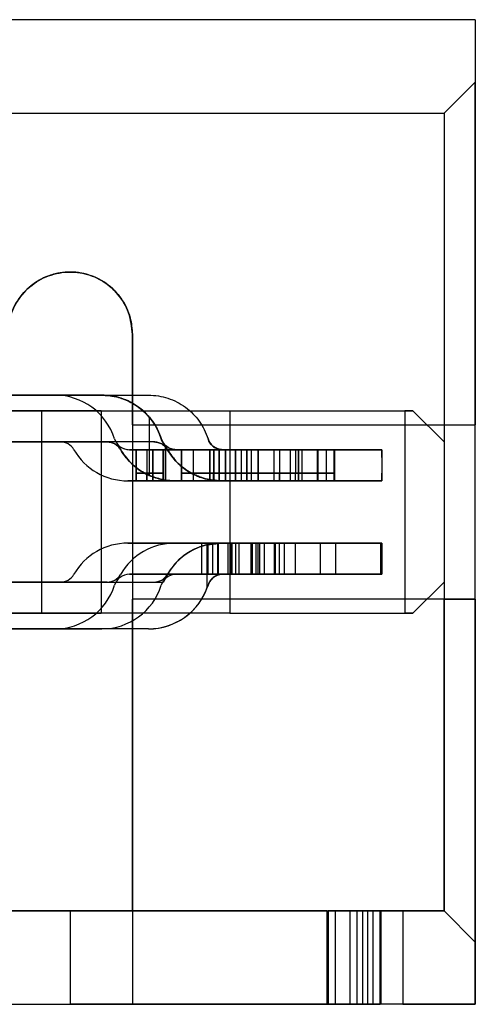
# Model space of a CAD drawing. Units: inches. Extents: x 24 to 168, y 13 to 64.
# Drawn here: x 68 to 69, y 41 to 44 of the extents above; entities that cross this region are included whole.
import ezdxf

# ---------------------------------------------------------------- set-up
doc = ezdxf.new("R2010")
doc.units = ezdxf.units.IN
doc.header["$MEASUREMENT"] = 0
doc.layers.add('Metal1', color=131, linetype='Continuous')

msp = doc.modelspace()

# ---------------------------------------------------------------- linework, layer by layer
at = {"layer": 'Metal1', "color": 0}
for p, q in [((69.368, 44.367), (62.868, 44.367)), ((69.368, 44.367), (69.368, 43.067)), ((69.368, 44.367), (69.368, 43.067)), ((69.268, 44.067), (69.368, 44.167)), ((69.368, 43.067), (69.368, 44.167)), ((69.368, 44.167), (69.368, 43.067)), ((62.868, 44.067), (69.268, 44.067)), ((69.268, 44.067), (69.268, 43.067)), ((69.268, 44.067), (69.268, 43.067)), ((68.268, 43.357), (68.268, 43.067)), ((68.268, 43.357), (68.268, 43.067)), ((68.268, 43.067), (68.268, 43.357)), ((68.268, 43.067), (68.268, 43.357)), ((68.0196, 43.162), (66.1899, 43.162)), ((66.1899, 43.162), (68.0196, 43.162)), ((66.2511, 43.162), (68.0196, 43.162)), ((68.0196, 43.162), (66.2511, 43.162)), ((66.3288, 43.162), (68.0196, 43.162)), ((68.1696, 43.162), (66.3971, 43.162)), ((66.3971, 43.162), (68.1696, 43.162)), ((66.5213, 43.162), (68.1696, 43.162)), ((66.5213, 43.162), (68.3196, 43.162)), ((67.9757, 43.112), (67.832, 43.112)), ((67.832, 43.112), (67.9757, 43.112)), ((67.9757, 43.112), (67.9757, 42.462)), ((67.9757, 43.112), (68.1674, 43.112)), ((68.1674, 43.112), (67.9757, 43.112)), ((68.1674, 43.112), (68.1674, 42.462)), ((68.1674, 43.112), (68.5805, 43.112)), ((68.5805, 43.112), (68.5805, 42.462)), ((68.5805, 43.112), (69.1423, 43.112)), ((69.1423, 43.112), (69.1423, 42.462)), ((69.168, 43.112), (69.1423, 43.112)), ((69.1423, 43.112), (69.168, 43.112)), ((69.168, 43.112), (69.268, 43.012)), ((69.268, 43.012), (69.168, 43.112)), ((68.3218, 43.0917), (68.3218, 42.9044)), ((68.268, 43.067), (68.268, 42.507)), ((68.268, 43.067), (69.268, 43.067)), ((68.268, 43.067), (69.368, 43.067)), ((69.268, 43.067), (69.268, 42.507)), ((69.268, 43.067), (69.368, 43.067)), ((69.368, 42.507), (69.368, 43.067)), ((66.1899, 43.012), (68.0369, 43.012)), ((68.0369, 43.012), (66.1899, 43.012)), ((68.0369, 43.012), (66.2511, 43.012)), ((66.2511, 43.012), (68.0369, 43.012)), ((66.3288, 43.012), (68.0369, 43.012)), ((66.3971, 43.012), (68.1869, 43.012)), ((68.1869, 43.012), (66.3971, 43.012)), ((68.1869, 43.012), (66.5213, 43.012)), ((68.3369, 43.012), (66.5213, 43.012)), ((68.3603, 43.022), (68.3691, 43.0057)), ((69.268, 43.012), (69.268, 42.562)), ((68.258, 42.987), (68.2803, 42.987)), ((68.4254, 42.987), (68.258, 42.987)), ((68.258, 42.987), (68.5282, 42.987)), ((68.258, 42.987), (68.3139, 42.987)), ((68.258, 42.987), (68.3139, 42.987)), ((68.258, 42.987), (68.4254, 42.987)), ((68.2803, 42.987), (68.258, 42.987)), ((68.2803, 42.987), (68.3332, 42.987)), ((68.2803, 42.987), (68.2803, 42.912)), ((68.3332, 42.987), (68.2803, 42.987)), ((68.2803, 42.912), (68.2803, 42.987)), ((68.3139, 42.987), (68.3139, 42.912)), ((68.3668, 42.987), (68.3139, 42.987)), ((68.3139, 42.987), (68.3139, 42.912)), ((68.3668, 42.987), (68.3139, 42.987)), ((68.3332, 42.987), (68.3332, 42.912)), ((68.3332, 42.987), (68.5296, 42.987)), ((68.3332, 42.912), (68.3332, 42.987)), ((68.5296, 42.987), (68.3332, 42.987)), ((68.3668, 42.987), (68.3668, 42.912)), ((68.8619, 42.987), (68.3668, 42.987)), ((68.3668, 42.912), (68.3668, 42.987)), ((68.3668, 42.987), (68.8619, 42.987)), ((68.3744, 42.8892), (68.3744, 43.0001)), ((68.3744, 43.0001), (68.3744, 42.8892)), ((68.4254, 42.912), (68.4254, 42.987)), ((68.4254, 42.987), (68.4254, 42.912)), ((68.4633, 42.987), (68.6711, 42.987)), ((68.4633, 42.987), (68.4633, 42.887)), ((68.5158, 42.987), (68.5986, 42.987)), ((68.5158, 42.987), (68.5158, 42.887)), ((68.5158, 42.987), (68.5986, 42.987)), ((68.5158, 42.887), (68.5158, 42.987)), ((68.5282, 42.987), (68.5282, 42.912)), ((68.5296, 42.987), (68.5296, 42.912)), ((68.5458, 42.8872), (68.5458, 42.9886)), ((68.5581, 42.987), (68.5458, 42.9886)), ((68.5458, 42.9886), (68.5458, 42.8872)), ((68.5458, 42.9886), (68.5581, 42.987)), ((68.5581, 42.987), (69.068, 42.987)), ((68.5668, 42.987), (68.5668, 42.912)), ((68.6497, 42.987), (68.5668, 42.987)), ((68.5668, 42.987), (68.6497, 42.987)), ((68.5668, 42.912), (68.5668, 42.987)), ((68.5986, 42.987), (68.5986, 42.912)), ((68.5986, 42.887), (68.5986, 42.987)), ((68.6182, 42.912), (68.6182, 42.987)), ((68.6182, 42.987), (68.7221, 42.987)), ((68.6352, 42.887), (68.6352, 42.987)), ((68.8008, 42.987), (68.6352, 42.987)), ((68.6352, 42.987), (68.6352, 42.887)), ((68.6352, 42.987), (68.8008, 42.987)), ((68.6497, 42.912), (68.6497, 42.987)), ((68.671, 42.987), (68.671, 42.912)), ((68.671, 42.987), (68.774, 42.987)), ((68.6711, 42.912), (68.6711, 42.987)), ((68.6711, 42.987), (68.6711, 42.887)), ((68.7221, 42.987), (68.7221, 42.912)), ((68.74, 42.987), (68.74, 42.912)), ((69.068, 42.987), (68.74, 42.987)), ((68.74, 42.987), (68.74, 42.887)), ((68.774, 42.987), (68.774, 42.912)), ((69.068, 42.987), (68.7911, 42.987)), ((68.7911, 42.987), (68.7911, 42.912)), ((68.8008, 42.987), (68.8008, 42.887)), ((68.8008, 42.887), (68.8008, 42.987)), ((68.8125, 42.912), (68.8125, 42.987)), ((68.8125, 42.987), (69.068, 42.987)), ((68.8125, 42.887), (68.8125, 42.987)), ((68.8619, 42.912), (68.8619, 42.987)), ((68.9148, 42.987), (68.8619, 42.987)), ((68.8619, 42.987), (68.8619, 42.912)), ((68.8619, 42.987), (68.9148, 42.987)), ((68.8636, 42.912), (68.8636, 42.987)), ((68.8636, 42.987), (69.068, 42.987)), ((68.8902, 42.887), (68.8902, 42.987)), ((69.068, 42.987), (68.8902, 42.987)), ((68.8902, 42.887), (68.8902, 42.987)), ((68.8902, 42.987), (69.068, 42.987)), ((69.068, 42.987), (68.9148, 42.987)), ((68.9148, 42.987), (68.9148, 42.912)), ((68.9148, 42.987), (69.068, 42.987)), ((68.9148, 42.912), (68.9148, 42.987)), ((68.9168, 42.987), (69.068, 42.987)), ((68.9168, 42.912), (68.9168, 42.987)), ((69.068, 42.962), (69.068, 42.987)), ((69.068, 42.987), (69.068, 42.887)), ((69.068, 42.962), (69.068, 42.912)), ((68.2534, 42.887), (68.2803, 42.887)), ((68.2534, 42.887), (68.4254, 42.887)), ((68.5282, 42.887), (68.2534, 42.887)), ((68.3139, 42.887), (68.2534, 42.887)), ((68.2534, 42.887), (68.3139, 42.887)), ((68.4254, 42.887), (68.2534, 42.887)), ((68.2534, 42.887), (68.2803, 42.887)), ((68.3332, 42.912), (68.2803, 42.912)), ((68.2803, 42.887), (68.2803, 42.912)), ((68.2803, 42.912), (68.3332, 42.912)), ((68.2803, 42.912), (68.2803, 42.887)), ((68.2803, 42.887), (68.3332, 42.887)), ((68.3332, 42.887), (68.2803, 42.887)), ((68.3668, 42.912), (68.3139, 42.912)), ((68.3139, 42.887), (68.3139, 42.912)), ((68.3139, 42.912), (68.3668, 42.912)), ((68.3139, 42.912), (68.3139, 42.887)), ((68.3668, 42.887), (68.3139, 42.887)), ((68.3139, 42.887), (68.3668, 42.887)), ((68.3332, 42.912), (68.3332, 42.887)), ((68.3332, 42.887), (68.3332, 42.912)), ((68.3332, 42.887), (68.5296, 42.887)), ((68.5296, 42.887), (68.3332, 42.887)), ((68.3668, 42.912), (68.3668, 42.887)), ((68.3668, 42.887), (68.3668, 42.912)), ((68.8619, 42.887), (68.3668, 42.887)), ((68.3668, 42.887), (68.8619, 42.887)), ((68.4034, 42.887), (68.3744, 42.8892)), ((68.3744, 42.8892), (68.4034, 42.887)), ((68.5668, 42.912), (68.4254, 42.912)), ((68.4254, 42.887), (68.4254, 42.912)), ((68.4254, 42.912), (68.5668, 42.912)), ((68.4254, 42.912), (68.4254, 42.887)), ((68.4633, 42.887), (68.6711, 42.887)), ((68.5986, 42.887), (68.5158, 42.887)), ((68.5158, 42.887), (68.5986, 42.887)), ((68.5282, 42.887), (68.5282, 42.912)), ((68.671, 42.912), (68.5282, 42.912)), ((68.5282, 42.912), (68.671, 42.912)), ((68.5296, 42.912), (68.6182, 42.912)), ((68.5296, 42.912), (68.5296, 42.887)), ((68.6182, 42.912), (68.5296, 42.912)), ((68.5534, 42.887), (68.5458, 42.8872)), ((68.5458, 42.8872), (68.5534, 42.887)), ((69.068, 42.887), (68.5534, 42.887)), ((68.5668, 42.912), (68.5668, 42.887)), ((68.5668, 42.887), (68.5668, 42.912)), ((68.6497, 42.887), (68.5668, 42.887)), ((68.5668, 42.887), (68.6497, 42.887)), ((68.5986, 42.912), (68.74, 42.912)), ((68.5986, 42.912), (68.5986, 42.887)), ((68.6182, 42.887), (68.6182, 42.912)), ((68.6182, 42.887), (68.7221, 42.887)), ((68.8008, 42.887), (68.6352, 42.887)), ((68.6352, 42.887), (68.8008, 42.887)), ((68.6497, 42.887), (68.6497, 42.912)), ((68.7911, 42.912), (68.6497, 42.912)), ((68.6497, 42.912), (68.7911, 42.912)), ((68.671, 42.887), (68.671, 42.912)), ((68.671, 42.887), (68.774, 42.887)), ((68.6711, 42.887), (68.6711, 42.912)), ((68.6711, 42.912), (68.8125, 42.912)), ((68.7221, 42.912), (68.7221, 42.887)), ((68.8636, 42.912), (68.7221, 42.912)), ((68.7221, 42.912), (68.8636, 42.912)), ((68.74, 42.887), (68.74, 42.912)), ((68.74, 42.887), (69.068, 42.887)), ((68.774, 42.912), (68.774, 42.887)), ((68.9168, 42.912), (68.774, 42.912)), ((68.774, 42.912), (68.9168, 42.912)), ((68.7911, 42.887), (68.7911, 42.912)), ((69.068, 42.887), (68.7911, 42.887)), ((68.8125, 42.887), (68.8125, 42.912)), ((69.068, 42.887), (68.8125, 42.887)), ((68.8619, 42.887), (68.8619, 42.912)), ((68.9148, 42.912), (68.8619, 42.912)), ((68.8619, 42.912), (68.8619, 42.887)), ((68.8619, 42.912), (68.9148, 42.912)), ((68.9148, 42.887), (68.8619, 42.887)), ((68.8619, 42.887), (68.9148, 42.887)), ((68.8636, 42.887), (68.8636, 42.912)), ((68.8636, 42.887), (69.068, 42.887)), ((69.068, 42.887), (68.8902, 42.887)), ((68.8902, 42.887), (69.068, 42.887)), ((68.9148, 42.887), (68.9148, 42.912)), ((68.9148, 42.887), (68.9148, 42.912)), ((69.068, 42.887), (68.9148, 42.887)), ((68.9148, 42.887), (69.068, 42.887)), ((68.9168, 42.887), (68.9168, 42.912)), ((68.9168, 42.887), (69.068, 42.887)), ((69.068, 42.887), (69.068, 42.912)), ((68.2534, 42.687), (68.5406, 42.687)), ((68.2534, 42.687), (68.5247, 42.687)), ((68.2534, 42.687), (68.51, 42.687)), ((69.068, 42.687), (68.2534, 42.687)), ((68.4905, 42.687), (68.4034, 42.687)), ((68.4034, 42.687), (69.068, 42.687)), ((68.4905, 42.587), (68.4905, 42.687)), ((68.6105, 42.687), (68.4905, 42.687)), ((68.4905, 42.687), (68.6105, 42.687)), ((68.5078, 42.6818), (68.5534, 42.687)), ((68.5078, 42.5446), (68.5078, 42.6818)), ((68.51, 42.687), (68.51, 42.587)), ((68.5994, 42.687), (68.51, 42.687)), ((68.51, 42.687), (68.5994, 42.687)), ((68.5247, 42.687), (68.5247, 42.587)), ((68.588, 42.687), (68.5247, 42.687)), ((68.5247, 42.687), (68.588, 42.687)), ((68.5406, 42.687), (68.5406, 42.587)), ((68.5406, 42.687), (68.5735, 42.687)), ((68.5735, 42.687), (68.5406, 42.687)), ((68.5534, 42.687), (68.543, 42.6868)), ((68.543, 42.6868), (68.543, 42.5847)), ((68.5534, 42.687), (68.652, 42.687)), ((68.5534, 42.687), (68.5822, 42.687)), ((68.6484, 42.687), (68.5534, 42.687)), ((68.5735, 42.687), (68.5735, 42.587)), ((68.5735, 42.687), (68.6909, 42.687)), ((68.5822, 42.687), (68.5822, 42.587)), ((68.5822, 42.687), (68.7264, 42.687)), ((68.7264, 42.687), (68.5822, 42.687)), ((68.588, 42.587), (68.588, 42.687)), ((68.6764, 42.687), (68.588, 42.687)), ((68.665, 42.687), (68.5994, 42.687)), ((68.5994, 42.587), (68.5994, 42.687)), ((68.6105, 42.587), (68.6105, 42.687)), ((68.6705, 42.687), (68.6105, 42.687)), ((68.6484, 42.587), (68.6484, 42.687)), ((68.6484, 42.687), (68.7263, 42.687)), ((68.652, 42.687), (68.652, 42.587)), ((68.7263, 42.687), (68.652, 42.687)), ((68.7544, 42.687), (68.665, 42.687)), ((68.665, 42.587), (68.665, 42.687)), ((68.665, 42.687), (68.7544, 42.687)), ((68.6705, 42.687), (68.6705, 42.587)), ((68.7905, 42.687), (68.6705, 42.687)), ((68.6705, 42.687), (68.7905, 42.687)), ((68.6764, 42.587), (68.6764, 42.687)), ((68.6764, 42.687), (68.7397, 42.687)), ((68.7397, 42.687), (68.6764, 42.687)), ((68.6909, 42.687), (68.6909, 42.587)), ((68.7237, 42.687), (68.6909, 42.687)), ((68.6909, 42.687), (68.7237, 42.687)), ((68.7237, 42.687), (69.068, 42.687)), ((68.7237, 42.587), (68.7237, 42.687)), ((68.7263, 42.587), (68.7263, 42.687)), ((68.8705, 42.687), (68.7263, 42.687)), ((68.7263, 42.687), (68.8705, 42.687)), ((68.7264, 42.687), (68.7264, 42.587)), ((68.7264, 42.687), (68.9209, 42.687)), ((68.7397, 42.587), (68.7397, 42.687)), ((69.068, 42.687), (68.7397, 42.687)), ((68.7544, 42.687), (68.7544, 42.587)), ((69.068, 42.687), (68.7544, 42.687)), ((69.068, 42.687), (68.7905, 42.687)), ((68.7905, 42.687), (68.7905, 42.587)), ((68.8705, 42.687), (68.8705, 42.587)), ((69.068, 42.687), (68.8705, 42.687)), ((68.9209, 42.587), (68.9209, 42.687)), ((68.9209, 42.687), (69.065, 42.687)), ((69.065, 42.687), (68.9209, 42.687)), ((69.065, 42.587), (69.065, 42.687)), ((69.068, 42.687), (69.065, 42.687)), ((69.068, 42.687), (69.068, 42.587)), ((68.5247, 42.587), (68.2581, 42.587)), ((68.5406, 42.587), (68.2581, 42.587)), ((68.51, 42.587), (68.2581, 42.587)), ((68.2581, 42.587), (69.068, 42.587)), ((68.4081, 42.587), (68.4905, 42.587)), ((69.068, 42.587), (68.4081, 42.587)), ((68.4905, 42.587), (68.6105, 42.587)), ((68.4905, 42.587), (68.6105, 42.587)), ((68.5994, 42.587), (68.51, 42.587)), ((68.51, 42.587), (68.5994, 42.587)), ((68.588, 42.587), (68.5247, 42.587)), ((68.5247, 42.587), (68.588, 42.587)), ((68.5406, 42.587), (68.5735, 42.587)), ((68.5735, 42.587), (68.5406, 42.587)), ((68.5581, 42.587), (68.543, 42.5847)), ((68.5581, 42.587), (68.5822, 42.587)), ((68.652, 42.587), (68.5581, 42.587)), ((68.5581, 42.587), (68.6484, 42.587)), ((68.5735, 42.587), (68.6909, 42.587)), ((68.7264, 42.587), (68.5822, 42.587)), ((68.5822, 42.587), (68.7264, 42.587)), ((68.6764, 42.587), (68.588, 42.587)), ((68.665, 42.587), (68.5994, 42.587)), ((68.6705, 42.587), (68.6105, 42.587)), ((68.6484, 42.587), (68.7263, 42.587)), ((68.7263, 42.587), (68.652, 42.587)), ((68.7544, 42.587), (68.665, 42.587)), ((68.665, 42.587), (68.7544, 42.587)), ((68.7905, 42.587), (68.6705, 42.587)), ((68.6705, 42.587), (68.7905, 42.587)), ((68.7397, 42.587), (68.6764, 42.587)), ((68.6764, 42.587), (68.7397, 42.587)), ((68.6909, 42.587), (68.7237, 42.587)), ((68.7237, 42.587), (68.6909, 42.587)), ((68.7237, 42.587), (69.068, 42.587)), ((68.8705, 42.587), (68.7263, 42.587)), ((68.7263, 42.587), (68.8705, 42.587)), ((68.7264, 42.587), (68.9209, 42.587)), ((69.068, 42.587), (68.7397, 42.587)), ((69.068, 42.587), (68.7544, 42.587)), ((69.068, 42.587), (68.7905, 42.587)), ((69.068, 42.587), (68.8705, 42.587)), ((68.9209, 42.587), (69.065, 42.587)), ((69.065, 42.587), (68.9209, 42.587)), ((69.065, 42.587), (69.068, 42.587)), ((65.994, 42.562), (68.368, 42.562)), ((65.994, 42.562), (68.3369, 42.562)), ((68.0369, 42.562), (66.0046, 42.562)), ((66.0657, 42.562), (68.0369, 42.562)), ((66.2329, 42.562), (68.0369, 42.562)), ((68.0369, 42.562), (66.294, 42.562)), ((66.294, 42.562), (68.0369, 42.562)), ((66.4188, 42.562), (68.1869, 42.562)), ((68.1869, 42.562), (66.4188, 42.562)), ((68.1869, 42.562), (66.543, 42.562)), ((68.5104, 42.552), (68.5078, 42.5446)), ((69.268, 42.562), (69.168, 42.462)), ((69.168, 42.462), (69.268, 42.562)), ((68.268, 42.507), (68.268, 41.507)), ((69.268, 42.507), (68.268, 42.507)), ((68.268, 41.507), (68.268, 42.507)), ((68.268, 42.507), (68.268, 41.207)), ((68.268, 42.507), (68.268, 41.207)), ((69.368, 42.507), (68.268, 42.507)), ((69.268, 42.507), (69.268, 41.507)), ((69.268, 41.507), (69.268, 42.507)), ((69.268, 42.507), (69.368, 42.507)), ((69.368, 41.407), (69.368, 42.507)), ((69.368, 41.207), (69.368, 42.507)), ((69.368, 42.507), (69.368, 41.207)), ((69.368, 42.507), (69.368, 41.407)), ((67.9757, 42.462), (67.832, 42.462)), ((67.832, 42.462), (67.9757, 42.462)), ((67.9757, 42.462), (68.1674, 42.462)), ((68.1674, 42.462), (67.9757, 42.462)), ((68.5805, 42.462), (68.1674, 42.462)), ((68.5805, 42.462), (69.1423, 42.462)), ((69.168, 42.462), (69.1423, 42.462)), ((69.1423, 42.462), (69.168, 42.462)), ((68.3196, 42.412), (65.994, 42.412)), ((66.0046, 42.412), (68.0196, 42.412)), ((68.0196, 42.412), (66.0657, 42.412)), ((68.0196, 42.412), (66.2329, 42.412)), ((66.294, 42.412), (68.0196, 42.412)), ((68.0196, 42.412), (66.294, 42.412)), ((68.1696, 42.412), (66.4188, 42.412)), ((66.4188, 42.412), (68.1696, 42.412)), ((66.543, 42.412), (68.1696, 42.412)), ((66.468, 41.507), (68.068, 41.507)), ((68.893, 41.507), (67.793, 41.507)), ((68.068, 41.507), (68.268, 41.507)), ((68.068, 41.507), (68.068, 41.207)), ((68.268, 41.507), (68.068, 41.507)), ((68.268, 41.507), (69.268, 41.507)), ((68.268, 41.507), (68.268, 41.207)), ((68.893, 41.507), (69.023, 41.507)), ((68.893, 41.207), (68.893, 41.507)), ((68.893, 41.507), (69.063, 41.507)), ((68.8962, 41.507), (68.8962, 41.207)), ((69.0662, 41.507), (68.8962, 41.507)), ((68.919, 41.507), (69.0056, 41.507)), ((68.919, 41.207), (68.919, 41.507)), ((68.9655, 41.507), (68.9655, 41.207)), ((69.1355, 41.507), (68.9655, 41.507)), ((68.9883, 41.507), (68.9883, 41.207)), ((69.0402, 41.507), (68.9883, 41.507)), ((69.0056, 41.507), (69.0056, 41.207)), ((69.023, 41.207), (69.023, 41.507)), ((69.0402, 41.207), (69.0402, 41.507)), ((69.063, 41.207), (69.063, 41.507)), ((69.0662, 41.507), (69.268, 41.507)), ((69.0662, 41.207), (69.0662, 41.507)), ((69.1355, 41.507), (69.1355, 41.207)), ((69.268, 41.507), (69.1355, 41.507)), ((69.268, 41.507), (69.368, 41.407)), ((69.368, 41.407), (69.368, 41.207)), ((66.468, 41.207), (68.068, 41.207)), ((67.793, 41.207), (68.893, 41.207)), ((68.268, 41.207), (68.068, 41.207)), ((68.068, 41.207), (68.268, 41.207)), ((69.368, 41.207), (68.268, 41.207)), ((68.893, 41.207), (69.063, 41.207)), ((68.893, 41.207), (69.023, 41.207)), ((69.0662, 41.207), (68.8962, 41.207)), ((68.919, 41.207), (69.0056, 41.207)), ((69.1355, 41.207), (68.9655, 41.207)), ((69.0402, 41.207), (68.9883, 41.207)), ((69.368, 41.207), (69.0662, 41.207)), ((69.1355, 41.207), (69.368, 41.207))]:
    msp.add_line(p, q, dxfattribs=at)
for centre, radius, start, end in [((68.0196, 42.962), 0.2, 17.4576, 90), ((68.0196, 42.962), 0.2, 17.4576, 90), ((68.0196, 42.962), 0.2, 17.4576, 90), ((68.0196, 42.962), 0.2, 17.4576, 90), ((68.0196, 42.962), 0.2, 17.4576, 90), ((68.0196, 42.962), 0.2, 17.4576, 90), ((68.0196, 42.962), 0.2, 17.4576, 90), ((68.0196, 42.962), 0.2, 17.4576, 90), ((68.1696, 42.962), 0.2, 17.4576, 90), ((68.0369, 42.962), 0.05, 30, 90), ((68.0369, 42.962), 0.05, 30, 90), ((68.0369, 42.962), 0.05, 30, 90), ((68.0369, 42.962), 0.05, 30, 90), ((68.0369, 42.962), 0.05, 30, 90), ((68.0369, 42.962), 0.05, 30, 90), ((68.0369, 42.962), 0.05, 30, 90), ((68.0369, 42.962), 0.05, 30, 90), ((68.258, 43.037), 0.05, 197.4576, 270), ((68.258, 43.037), 0.05, 197.4576, 270), ((68.258, 43.037), 0.05, 197.4576, 270), ((68.258, 43.037), 0.05, 197.4576, 270), ((68.2534, 43.087), 0.2, 210, 270), ((68.2534, 43.087), 0.2, 210, 270), ((68.2534, 43.087), 0.2, 210, 270), ((68.2534, 43.087), 0.2, 210, 270), ((68.2534, 43.087), 0.2, 210, 270), ((68.2534, 43.087), 0.2, 210, 270), ((68.2534, 43.087), 0.2, 210, 270), ((68.2534, 43.087), 0.2, 210, 270), ((68.2534, 42.487), 0.2, 90, 150), ((68.2534, 42.487), 0.2, 90, 150), ((68.2534, 42.487), 0.2, 90, 150), ((68.2534, 42.487), 0.2, 90, 150), ((68.2534, 42.487), 0.2, 90, 150), ((68.2534, 42.487), 0.2, 90, 150), ((68.2534, 42.487), 0.2, 90, 150), ((68.2534, 42.487), 0.2, 90, 150), ((68.4034, 42.487), 0.2, 90, 150), ((68.4034, 42.487), 0.2, 90, 150), ((68.4034, 42.487), 0.2, 90, 150), ((68.4034, 42.487), 0.2, 90, 150), ((68.5534, 42.487), 0.2, 90, 157.9757), ((68.5534, 42.487), 0.2, 103.1658, 157.9757), ((68.5534, 42.487), 0.2, 90, 150), ((68.5534, 42.487), 0.2, 92.9821, 150), ((68.0369, 42.612), 0.05, 270, 330), ((68.0369, 42.612), 0.05, 270, 330), ((68.0369, 42.612), 0.05, 270, 330), ((68.0369, 42.612), 0.05, 270, 330), ((68.0369, 42.612), 0.05, 270, 330), ((68.0369, 42.612), 0.05, 270, 330), ((68.0369, 42.612), 0.05, 270, 330), ((68.0369, 42.612), 0.05, 270, 330), ((68.1869, 42.612), 0.05, 270, 330), ((68.1869, 42.612), 0.05, 270, 330), ((68.1869, 42.612), 0.05, 270, 330), ((68.1869, 42.612), 0.05, 270, 330), ((68.2581, 42.537), 0.05, 90, 162.5424), ((68.2581, 42.537), 0.05, 90, 162.5424), ((68.2581, 42.537), 0.05, 90, 162.5424), ((68.2581, 42.537), 0.05, 90, 162.5424), ((68.2581, 42.537), 0.05, 90, 162.5424), ((68.2581, 42.537), 0.05, 90, 162.5424), ((68.2581, 42.537), 0.05, 90, 162.5424), ((68.2581, 42.537), 0.05, 90, 162.5424), ((68.3369, 42.612), 0.05, 270, 330), ((68.3369, 42.612), 0.05, 270, 330), ((68.4081, 42.537), 0.05, 90, 162.5424), ((68.4081, 42.537), 0.05, 90, 162.5424), ((68.4081, 42.537), 0.05, 90, 162.5424), ((68.4081, 42.537), 0.05, 90, 162.5424), ((68.5581, 42.537), 0.05, 90, 162.5424), ((68.5581, 42.537), 0.05, 90, 162.5424), ((68.5581, 42.537), 0.05, 107.5218, 162.5424), ((68.0196, 42.612), 0.2, 270, 342.5424), ((68.0196, 42.612), 0.2, 270, 342.5424), ((68.0196, 42.612), 0.2, 270, 342.5424), ((68.0196, 42.612), 0.2, 270, 342.5424), ((68.0196, 42.612), 0.2, 270, 342.5424), ((68.0196, 42.612), 0.2, 270, 342.5424), ((68.0196, 42.612), 0.2, 270, 342.5424), ((68.0196, 42.612), 0.2, 270, 342.5424), ((68.1696, 42.612), 0.2, 270, 342.5424), ((68.1696, 42.612), 0.2, 270, 342.5424), ((68.1696, 42.612), 0.2, 270, 342.5424), ((68.1696, 42.612), 0.2, 270, 342.5424), ((68.3196, 42.612), 0.2, 270, 342.5424), ((68.3196, 42.612), 0.2, 270, 342.5424), ((68.3196, 42.612), 0.2, 270, 342.5424), ((68.3196, 42.612), 0.2, 270, 340.29)]:
    msp.add_arc(centre, radius, start, end, dxfattribs=at)
for points, knots in [([(68.268, 43.357), (68.2655, 43.3807), (68.2605, 43.4281), (68.223, 43.4896), (68.1679, 43.5354), (68.1114, 43.5546), (68.0573, 43.5586), (68.0062, 43.5506), (67.9506, 43.5228), (67.9048, 43.4784), (67.8738, 43.4213), (67.8699, 43.3776), (67.868, 43.357)], [0, 0, 0, 0, 0.1142583, 0.2283859, 0.3450363, 0.4546998, 0.4998312, 0.5943769, 0.6886849, 0.7891139, 0.9008322, 1, 1, 1, 1]), ([(67.868, 43.357), (67.8704, 43.3802), (67.8751, 43.4266), (67.9114, 43.4875), (67.9646, 43.5331), (68.0209, 43.5539), (68.0773, 43.559), (68.1322, 43.5501), (68.1896, 43.5201), (68.2353, 43.4729), (68.2633, 43.416), (68.2665, 43.3751), (68.268, 43.357)], [0, 0, 0, 0, 0.111424, 0.222778, 0.335328, 0.444037, 0.499901, 0.599777, 0.699508, 0.803089, 0.913156, 1, 1, 1, 1]), ([(68.268, 43.357), (68.2656, 43.3802), (68.2609, 43.4266), (68.2246, 43.4875), (68.1714, 43.5331), (68.115, 43.5539), (68.0586, 43.559), (68.0038, 43.5501), (67.9463, 43.5201), (67.9007, 43.4729), (67.8727, 43.416), (67.8694, 43.3751), (67.868, 43.357)], [0, 0, 0, 0, 0.1114236, 0.2227785, 0.3353283, 0.4440366, 0.4999014, 0.5997767, 0.6995085, 0.8030888, 0.9131563, 1, 1, 1, 1]), ([(68.268, 43.357), (68.2655, 43.3807), (68.2605, 43.4281), (68.223, 43.4896), (68.1679, 43.5354), (68.1114, 43.5546), (68.0573, 43.5586), (68.0062, 43.5506), (67.9506, 43.5228), (67.9048, 43.4784), (67.8738, 43.4213), (67.8699, 43.3776), (67.868, 43.357)], [0, 0, 0, 0, 0.114258, 0.228386, 0.345036, 0.4547, 0.499831, 0.594377, 0.688685, 0.789114, 0.900832, 1, 1, 1, 1]), ([(68.408, 42.987), (68.403, 42.9875), (68.3929, 42.9883), (68.3787, 42.9957), (68.3667, 43.0068), (68.3624, 43.017), (68.3603, 43.022)], [0, 0, 0, 0, 0.253698, 0.499631, 0.750208, 1, 1, 1, 1]), ([(68.3691, 43.0057), (68.3717, 43.0028), (68.3768, 42.9972), (68.3864, 42.9913), (68.397, 42.9876), (68.4043, 42.9872), (68.408, 42.987)], [0, 0, 0, 0, 0.2491657, 0.4901515, 0.736255, 1, 1, 1, 1]), ([(68.3744, 43.0001), (68.3796, 42.9962), (68.3897, 42.9887), (68.4021, 42.9876), (68.408, 42.987)], [0, 0, 0, 0, 0.521837, 1, 1, 1, 1]), ([(68.408, 42.987), (68.4021, 42.9876), (68.3897, 42.9887), (68.3796, 42.9962), (68.3744, 43.0001)], [0, 0, 0, 0, 0.478163, 1, 1, 1, 1]), ([(68.3218, 42.9044), (68.3356, 42.8992), (68.3628, 42.889), (68.39, 42.8877), (68.4034, 42.887)], [0, 0, 0, 0, 0.507109, 1, 1, 1, 1]), ([(68.4034, 42.887), (68.39, 42.8877), (68.3628, 42.889), (68.3356, 42.8992), (68.3218, 42.9044)], [0, 0, 0, 0, 0.492891, 1, 1, 1, 1]), ([(68.5581, 42.587), (68.5526, 42.5865), (68.5416, 42.5855), (68.5268, 42.5772), (68.5158, 42.5656), (68.5121, 42.5563), (68.5104, 42.552)], [0, 0, 0, 0, 0.263651, 0.527537, 0.787166, 1, 1, 1, 1])]:
    msp.add_open_spline(points, degree=3, knots=knots, dxfattribs=at)
for points in [[(68.1696, 43.162), (68.184, 43.1611), (68.2129, 43.1593), (68.254, 43.1448), (68.2917, 43.1229), (68.3118, 43.1021), (68.3218, 43.0917)], [(68.3603, 43.022), (68.3567, 43.032), (68.3495, 43.0518), (68.3328, 43.0789), (68.3124, 43.1032), (68.2884, 43.124), (68.2614, 43.1407), (68.2321, 43.1528), (68.2012, 43.1606), (68.1801, 43.1616), (68.1696, 43.162)], [(68.1696, 43.162), (68.1801, 43.1616), (68.2012, 43.1606), (68.2321, 43.1528), (68.2614, 43.1407), (68.2884, 43.124), (68.3124, 43.1032), (68.3328, 43.0789), (68.3495, 43.0518), (68.3567, 43.032), (68.3603, 43.022)], [(68.1696, 43.162), (68.184, 43.1611), (68.2129, 43.1593), (68.254, 43.1448), (68.2917, 43.1229), (68.3118, 43.1021), (68.3218, 43.0917)], [(68.3196, 43.162), (68.3301, 43.1616), (68.3512, 43.1606), (68.3821, 43.1528), (68.4114, 43.1407), (68.4384, 43.124), (68.4624, 43.1032), (68.4828, 43.0789), (68.4995, 43.0518), (68.5067, 43.032), (68.5104, 43.022)], [(68.3196, 43.162), (68.3301, 43.1616), (68.3512, 43.1606), (68.3821, 43.1528), (68.4114, 43.1407), (68.4384, 43.124), (68.4624, 43.1032), (68.4828, 43.0789), (68.4995, 43.0518), (68.5067, 43.032), (68.5104, 43.022)], [(68.3196, 43.162), (68.3301, 43.1616), (68.3512, 43.1606), (68.3821, 43.1528), (68.4114, 43.1407), (68.4384, 43.124), (68.4624, 43.1032), (68.4828, 43.0789), (68.4995, 43.0518), (68.5067, 43.032), (68.5104, 43.022)], [(68.3196, 43.162), (68.3301, 43.1616), (68.3512, 43.1606), (68.3821, 43.1528), (68.4114, 43.1407), (68.4384, 43.124), (68.4624, 43.1032), (68.4828, 43.0789), (68.4995, 43.0518), (68.5067, 43.032), (68.5104, 43.022)], [(68.3218, 43.0917), (68.33, 43.0811), (68.3463, 43.0598), (68.3557, 43.0346), (68.3603, 43.022)], [(68.3218, 43.0917), (68.33, 43.0811), (68.3463, 43.0598), (68.3557, 43.0346), (68.3603, 43.022)], [(68.1869, 43.012), (68.1913, 43.0117), (68.2, 43.0111), (68.2121, 43.0058), (68.2228, 42.9979), (68.2277, 42.9907), (68.2302, 42.987)], [(68.2302, 42.987), (68.2277, 42.9907), (68.2228, 42.9979), (68.2121, 43.0058), (68.2, 43.0111), (68.1913, 43.0117), (68.1869, 43.012)], [(68.2302, 42.987), (68.2277, 42.9907), (68.2228, 42.9979), (68.2121, 43.0058), (68.2, 43.0111), (68.1913, 43.0117), (68.1869, 43.012)], [(68.1869, 43.012), (68.1913, 43.0117), (68.2, 43.0111), (68.2121, 43.0058), (68.2228, 42.9979), (68.2277, 42.9907), (68.2302, 42.987)], [(68.2103, 43.022), (68.2124, 43.0172), (68.2165, 43.0074), (68.228, 42.9961), (68.2422, 42.9885), (68.2528, 42.9875), (68.258, 42.987)], [(68.2103, 43.022), (68.2124, 43.0172), (68.2165, 43.0074), (68.228, 42.9961), (68.2422, 42.9885), (68.2528, 42.9875), (68.258, 42.987)], [(68.2103, 43.022), (68.2124, 43.0172), (68.2165, 43.0074), (68.228, 42.9961), (68.2422, 42.9885), (68.2528, 42.9875), (68.258, 42.987)], [(68.2103, 43.022), (68.2124, 43.0172), (68.2165, 43.0074), (68.228, 42.9961), (68.2422, 42.9885), (68.2528, 42.9875), (68.258, 42.987)], [(68.3369, 43.012), (68.3413, 43.0117), (68.35, 43.0111), (68.3621, 43.0058), (68.3728, 42.9979), (68.3777, 42.9907), (68.3802, 42.987)], [(68.3802, 42.987), (68.3777, 42.9907), (68.3728, 42.9979), (68.3621, 43.0058), (68.35, 43.0111), (68.3413, 43.0117), (68.3369, 43.012)], [(68.3802, 42.987), (68.3777, 42.9907), (68.3728, 42.9979), (68.3621, 43.0058), (68.35, 43.0111), (68.3413, 43.0117), (68.3369, 43.012)], [(68.3369, 43.012), (68.3413, 43.0117), (68.35, 43.0111), (68.3621, 43.0058), (68.3728, 42.9979), (68.3777, 42.9907), (68.3802, 42.987)], [(68.3744, 43.0001), (68.3713, 43.0033), (68.3652, 43.0097), (68.362, 43.0179), (68.3603, 43.022)], [(68.3603, 43.022), (68.362, 43.0179), (68.3652, 43.0097), (68.3713, 43.0033), (68.3744, 43.0001)], [(68.5458, 42.9886), (68.5418, 42.9899), (68.5337, 42.9926), (68.5234, 43.0003), (68.5151, 43.0102), (68.5119, 43.0181), (68.5104, 43.022)], [(68.5104, 43.022), (68.5124, 43.0172), (68.5165, 43.0074), (68.528, 42.9961), (68.5422, 42.9885), (68.5528, 42.9875), (68.5581, 42.987)], [(68.5104, 43.022), (68.5119, 43.0181), (68.5151, 43.0102), (68.5234, 43.0004), (68.5337, 42.9926), (68.5417, 42.9899), (68.5458, 42.9886)], [(68.5581, 42.987), (68.5528, 42.9875), (68.5422, 42.9885), (68.528, 42.9961), (68.5165, 43.0074), (68.5124, 43.0172), (68.5104, 43.022)], [(68.2302, 42.987), (68.2385, 42.9745), (68.2553, 42.9495), (68.2902, 42.9204), (68.3302, 42.8986), (68.3596, 42.8923), (68.3744, 42.8892)], [(68.3218, 42.9044), (68.3125, 42.9091), (68.2938, 42.9185), (68.269, 42.938), (68.2471, 42.9606), (68.2358, 42.9782), (68.2302, 42.987)], [(68.3744, 42.8892), (68.3596, 42.8923), (68.3302, 42.8986), (68.2902, 42.9204), (68.2553, 42.9495), (68.2385, 42.9745), (68.2302, 42.987)], [(68.2302, 42.987), (68.2358, 42.9782), (68.2471, 42.9606), (68.269, 42.938), (68.2938, 42.9185), (68.3125, 42.9091), (68.3218, 42.9044)], [(68.3802, 42.987), (68.3897, 42.9731), (68.4086, 42.9452), (68.4492, 42.9142), (68.4955, 42.8928), (68.529, 42.8891), (68.5458, 42.8872)], [(68.5534, 42.887), (68.5359, 42.8884), (68.501, 42.891), (68.4524, 42.9121), (68.4098, 42.9436), (68.3901, 42.9726), (68.3802, 42.987)], [(68.5458, 42.8872), (68.529, 42.8891), (68.4955, 42.8928), (68.4492, 42.9142), (68.4086, 42.9452), (68.3897, 42.9731), (68.3802, 42.987)], [(68.3802, 42.987), (68.3901, 42.9726), (68.4098, 42.9436), (68.4524, 42.9121), (68.501, 42.891), (68.5359, 42.8884), (68.5534, 42.887)], [(68.408, 42.987), (68.4181, 42.987), (68.4381, 42.987), (68.4549, 42.987), (68.4633, 42.987)], [(68.408, 42.987), (68.4282, 42.987), (68.4684, 42.987), (68.5, 42.987), (68.5158, 42.987)], [(68.5158, 42.987), (68.5, 42.987), (68.4684, 42.987), (68.4282, 42.987), (68.408, 42.987)], [(68.4633, 42.987), (68.4549, 42.987), (68.4381, 42.987), (68.4181, 42.987), (68.408, 42.987)], [(68.4254, 42.987), (68.4385, 42.987), (68.4647, 42.987), (68.5024, 42.987), (68.5375, 42.987), (68.557, 42.987), (68.5668, 42.987)], [(68.5668, 42.987), (68.557, 42.987), (68.5375, 42.987), (68.5024, 42.987), (68.4647, 42.987), (68.4385, 42.987), (68.4254, 42.987)], [(68.5282, 42.987), (68.5415, 42.987), (68.568, 42.987), (68.6061, 42.987), (68.6416, 42.987), (68.6612, 42.987), (68.671, 42.987)], [(68.671, 42.987), (68.6612, 42.987), (68.6416, 42.987), (68.6061, 42.987), (68.568, 42.987), (68.5415, 42.987), (68.5282, 42.987)], [(68.5296, 42.987), (68.5461, 42.987), (68.5789, 42.987), (68.6051, 42.987), (68.6182, 42.987)], [(68.6182, 42.987), (68.6051, 42.987), (68.5789, 42.987), (68.5461, 42.987), (68.5296, 42.987)], [(68.6352, 42.987), (68.6229, 42.987), (68.5982, 42.987), (68.5714, 42.987), (68.5581, 42.987)], [(68.5581, 42.987), (68.5714, 42.987), (68.5982, 42.987), (68.6229, 42.987), (68.6352, 42.987)], [(68.74, 42.987), (68.7269, 42.987), (68.7008, 42.987), (68.6631, 42.987), (68.628, 42.987), (68.6084, 42.987), (68.5986, 42.987)], [(68.5986, 42.987), (68.6084, 42.987), (68.628, 42.987), (68.6631, 42.987), (68.7008, 42.987), (68.7269, 42.987), (68.74, 42.987)], [(68.7911, 42.987), (68.778, 42.987), (68.7518, 42.987), (68.7141, 42.987), (68.679, 42.987), (68.6594, 42.987), (68.6497, 42.987)], [(68.6497, 42.987), (68.6594, 42.987), (68.679, 42.987), (68.7141, 42.987), (68.7518, 42.987), (68.778, 42.987), (68.7911, 42.987)], [(68.6711, 42.987), (68.6809, 42.987), (68.7005, 42.987), (68.7356, 42.987), (68.7732, 42.987), (68.7994, 42.987), (68.8125, 42.987)], [(68.8125, 42.987), (68.7994, 42.987), (68.7732, 42.987), (68.7356, 42.987), (68.7005, 42.987), (68.6809, 42.987), (68.6711, 42.987)], [(68.7221, 42.987), (68.7319, 42.987), (68.7515, 42.987), (68.7866, 42.987), (68.8243, 42.987), (68.8505, 42.987), (68.8636, 42.987)], [(68.8636, 42.987), (68.8505, 42.987), (68.8243, 42.987), (68.7866, 42.987), (68.7515, 42.987), (68.7319, 42.987), (68.7221, 42.987)], [(68.774, 42.987), (68.7838, 42.987), (68.8034, 42.987), (68.8389, 42.987), (68.877, 42.987), (68.9035, 42.987), (68.9168, 42.987)], [(68.9168, 42.987), (68.9035, 42.987), (68.877, 42.987), (68.8389, 42.987), (68.8034, 42.987), (68.7838, 42.987), (68.774, 42.987)], [(68.8902, 42.987), (68.8747, 42.987), (68.8436, 42.987), (68.8151, 42.987), (68.8008, 42.987)], [(68.8008, 42.987), (68.8151, 42.987), (68.8436, 42.987), (68.8747, 42.987), (68.8902, 42.987)], [(68.5158, 42.887), (68.5079, 42.887), (68.4921, 42.887), (68.4645, 42.887), (68.4348, 42.887), (68.4139, 42.887), (68.4034, 42.887)], [(68.4633, 42.887), (68.4542, 42.887), (68.4362, 42.887), (68.4143, 42.887), (68.4034, 42.887)], [(68.4034, 42.887), (68.4143, 42.887), (68.4362, 42.887), (68.4542, 42.887), (68.4633, 42.887)], [(68.4034, 42.887), (68.4139, 42.887), (68.4348, 42.887), (68.4645, 42.887), (68.4921, 42.887), (68.5079, 42.887), (68.5158, 42.887)], [(68.5668, 42.887), (68.557, 42.887), (68.5375, 42.887), (68.5024, 42.887), (68.4647, 42.887), (68.4385, 42.887), (68.4254, 42.887)], [(68.4254, 42.887), (68.4385, 42.887), (68.4647, 42.887), (68.5024, 42.887), (68.5375, 42.887), (68.557, 42.887), (68.5668, 42.887)], [(68.5282, 42.887), (68.5415, 42.887), (68.568, 42.887), (68.6061, 42.887), (68.6416, 42.887), (68.6612, 42.887), (68.671, 42.887)], [(68.671, 42.887), (68.6612, 42.887), (68.6416, 42.887), (68.6061, 42.887), (68.568, 42.887), (68.5415, 42.887), (68.5282, 42.887)], [(68.5296, 42.887), (68.5461, 42.887), (68.5789, 42.887), (68.6051, 42.887), (68.6182, 42.887)], [(68.6182, 42.887), (68.6051, 42.887), (68.5789, 42.887), (68.5461, 42.887), (68.5296, 42.887)], [(68.6352, 42.887), (68.6221, 42.887), (68.596, 42.887), (68.5676, 42.887), (68.5534, 42.887)], [(68.6352, 42.887), (68.6221, 42.887), (68.596, 42.887), (68.5676, 42.887), (68.5534, 42.887)], [(68.74, 42.887), (68.7269, 42.887), (68.7008, 42.887), (68.6631, 42.887), (68.628, 42.887), (68.6084, 42.887), (68.5986, 42.887)], [(68.5986, 42.887), (68.6084, 42.887), (68.628, 42.887), (68.6631, 42.887), (68.7008, 42.887), (68.7269, 42.887), (68.74, 42.887)], [(68.7911, 42.887), (68.778, 42.887), (68.7518, 42.887), (68.7141, 42.887), (68.679, 42.887), (68.6594, 42.887), (68.6497, 42.887)], [(68.6497, 42.887), (68.6594, 42.887), (68.679, 42.887), (68.7141, 42.887), (68.7518, 42.887), (68.778, 42.887), (68.7911, 42.887)], [(68.6711, 42.887), (68.6809, 42.887), (68.7005, 42.887), (68.7356, 42.887), (68.7732, 42.887), (68.7994, 42.887), (68.8125, 42.887)], [(68.8125, 42.887), (68.7994, 42.887), (68.7732, 42.887), (68.7356, 42.887), (68.7005, 42.887), (68.6809, 42.887), (68.6711, 42.887)], [(68.7221, 42.887), (68.7319, 42.887), (68.7515, 42.887), (68.7866, 42.887), (68.8243, 42.887), (68.8505, 42.887), (68.8636, 42.887)], [(68.8636, 42.887), (68.8505, 42.887), (68.8243, 42.887), (68.7866, 42.887), (68.7515, 42.887), (68.7319, 42.887), (68.7221, 42.887)], [(68.774, 42.887), (68.7838, 42.887), (68.8034, 42.887), (68.8389, 42.887), (68.877, 42.887), (68.9035, 42.887), (68.9168, 42.887)], [(68.9168, 42.887), (68.9035, 42.887), (68.877, 42.887), (68.8389, 42.887), (68.8034, 42.887), (68.7838, 42.887), (68.774, 42.887)], [(68.8902, 42.887), (68.8747, 42.887), (68.8436, 42.887), (68.8151, 42.887), (68.8008, 42.887)], [(68.8008, 42.887), (68.8151, 42.887), (68.8436, 42.887), (68.8747, 42.887), (68.8902, 42.887)]]:
    msp.add_open_spline(points, degree=3, dxfattribs=at)

doc.saveas('drawing.dxf')
